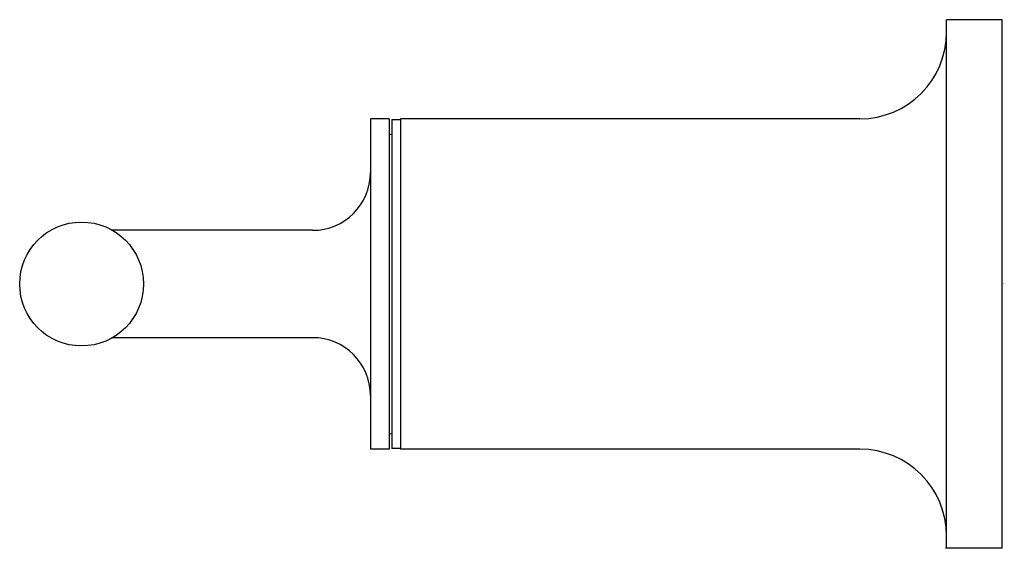
# Model space of a CAD drawing. Units: inches. Extents: x 3141.9 to 3146.68, y 130.83 to 133.39.
import ezdxf

# ---------------------------------------------------------------- set-up
doc = ezdxf.new("R2010")
doc.units = ezdxf.units.IN
doc.header["$LTSCALE"] = 0.64311
doc.header["$MEASUREMENT"] = 0
doc.layers.get('0').update_dxf_attribs({"color": 255, "linetype": 'CONTINUOUS'})
doc.layers.get('Defpoints').update_dxf_attribs({"linetype": 'CONTINUOUS'})
doc.styles.get("Standard").update_dxf_attribs({"font": 'txt', "width": 0.8})

msp = doc.modelspace()

# ---------------------------------------------------------------- linework, layer by layer
for p, q in [((3146.665, 133.3946), (3146.395, 133.3946)), ((3146.395, 130.8346), (3146.395, 133.3946)), ((3146.665, 130.8346), (3146.665, 133.3946)), ((3143.693, 132.9146), (3143.603, 132.9146)), ((3143.603, 132.9146), (3143.603, 131.3146)), ((3143.693, 132.9146), (3143.693, 131.3146)), ((3143.7067, 132.9118), (3143.7067, 131.3173)), ((3143.7067, 132.9118), (3143.748, 132.9118)), ((3145.975, 132.9146), (3143.748, 132.9146)), ((3143.748, 132.9146), (3143.748, 131.3146)), ((3143.693, 132.8396), (3143.7067, 132.8394)), ((3143.323, 132.3746), (3142.3527, 132.3746)), ((3143.323, 131.8546), (3142.3527, 131.8546)), ((3143.693, 131.3896), (3143.7067, 131.3898)), ((3143.693, 131.3146), (3143.603, 131.3146)), ((3143.748, 131.3173), (3143.7067, 131.3173)), ((3145.975, 131.3146), (3143.748, 131.3146)), ((3146.665, 130.8346), (3146.3907, 130.8346))]:
    msp.add_line(p, q)
msp.add_circle((3142.203, 132.1146), 0.3)
for centre, radius, start, end in [((3145.975, 133.3346), 0.42, 270, 0), ((3143.323, 132.6546), 0.28, 270, 360), ((3143.323, 131.5746), 0.28, 0, 90), ((3145.975, 130.8946), 0.42, 0, 90)]:
    msp.add_arc(centre, radius, start, end)

# ---------------------------------------------------------------- texts
at = {"layer": 'Defpoints'}
for tag, p, s in [('TRADENAME', (3146.6651, 132.1164), 'PURIST'), ('MODELNUMBER', (3146.6651, 132.1181), 'K-11648T-4'), ('PRODUCT', (3146.6651, 132.1147), 'WALL-MOUNT BATH TRIM')]:
    msp.add_attdef(tag, p, s, height=0.001, dxfattribs=at)

doc.saveas('drawing.dxf')
